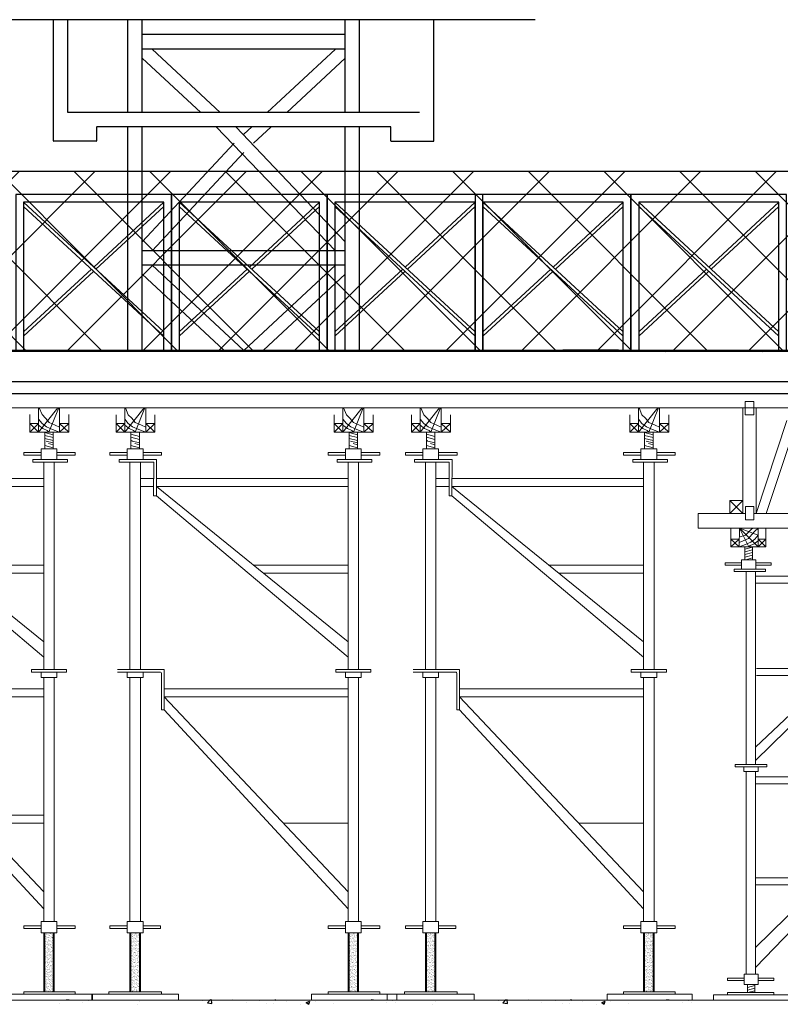
# Model space of a CAD drawing. Units: inches. Extents: x -26470 to 3011936, y 92264 to 325516.
# Drawn here: x 343023 to 345687, y 224753 to 228203 of the extents above; entities that cross this region are included whole.
import ezdxf

# ---------------------------------------------------------------- set-up
doc = ezdxf.new("R2010")
doc.units = ezdxf.units.IN
doc.header["$LTSCALE"] = 20
doc.header["$MEASUREMENT"] = 0
for name, color, linetype in [('025', 3, 'Continuous'), ('1-CAUTHAP', 9, 'Continuous'), ('6', 6, 'Continuous'), ('8HACTH', 8, 'Continuous'), ('dim1', 1, 'Continuous'), ('HATCH', 8, 'Continuous'), ('N-DIM', 9, 'Continuous'), ('TEXT', 3, 'Continuous')]:
    doc.layers.add(name, color=color, linetype=linetype)
for name, color, linetype, lineweight in [('DIM', 8, 'Continuous', 9), ('HQ1', 4, 'Continuous', 13), ('May', 7, 'Continuous', 13)]:
    doc.layers.add(name, color=color, linetype=linetype, lineweight=lineweight)

# ---------------------------------------------------------------- blocks, each defined once
blk = doc.blocks.new('giao2')
at = {"layer": 'HQ1'}
h = blk.add_hatch(dxfattribs=at)
h.set_pattern_fill('ANSI31', color=256, scale=76.258155, angle=330, style=0)
h.set_pattern_definition([(15, (-163806.407, 178308.024), (-2.467133, 9.207465), [])])
h.paths.add_polyline_path([(-158452.4, 188875.5), (-158480.3, 188875.5), (-158480.3, 188828.5), (-158452.4, 188828.5)])
h = blk.add_hatch(dxfattribs=at)
h.set_pattern_fill('ANSI31', color=256, scale=76.258155, angle=330, style=0)
h.set_pattern_definition([(15, (-163797.329, 176711.57), (-2.467133, 9.207465), [])])
h.paths.add_polyline_path([(-158443.3, 187261.8), (-158471.2, 187261.8), (-158471.2, 187232), (-158443.3, 187232)])
for p, q in [((-158487.4, 189388.8), (-158487.4, 188999.4)), ((-158438.8, 188999.4), (-158438.8, 189388.8)), ((-158325.8, 189342.1), (-158438.8, 188999.4)), ((-158287.4, 189342.1), (-158401.4, 188999.4)), ((-158487.4, 188999.4), (-158536, 189047.5)), ((-158487.4, 189047.5), (-158536, 188999.4)), ((-158536, 189047.5), (-158536, 188999.4)), ((-158487.4, 189047.5), (-158536, 189047.5)), ((-158487.4, 189047.5), (-158487.4, 188999.4)), ((-158596.2, 188999.4), (-158652.1, 188999.4)), ((-158652.1, 188945.3), (-158652.1, 188998.6)), ((-158596.2, 188999.4), (-158478.6, 188999.4)), ((-158447.1, 188999.4), (-157723.1, 188999.4)), ((-158652.1, 188945.3), (-157556.4, 188945.3)), ((-158531.8, 188945.3), (-158531.8, 188875.6)), ((-158500.3, 188945.3), (-158501, 188875.6)), ((-158500.3, 188945.3), (-158466.4, 188875.6)), ((-158500.3, 188945.3), (-158431.7, 188875.6)), ((-158500.3, 188945.3), (-158431.7, 188918.9)), ((-158431, 188945.3), (-158431.7, 188875.6)), ((-158403.1, 188945.3), (-158403.1, 188875.6)), ((-158531.8, 188904.4), (-158501, 188904.4)), ((-158531.8, 188904.4), (-158501, 188875.6)), ((-158531.8, 188875.6), (-158501, 188904.4)), ((-158431.7, 188904.4), (-158403.1, 188904.4)), ((-158431.7, 188875.6), (-158403.1, 188904.4)), ((-158431.7, 188904.4), (-158403.1, 188875.6)), ((-158531.8, 188875.6), (-158403.1, 188875.6)), ((-158553.4, 188816.9), (-158553.4, 188808.2)), ((-158553.4, 188816.9), (-158492.4, 188816.9)), ((-158492.4, 188828.5), (-158492.4, 188793.8)), ((-158492.4, 188828.5), (-158440.4, 188828.5)), ((-158440.4, 188828.5), (-158440.4, 188793.8)), ((-158440.4, 188816.9), (-158383, 188816.9)), ((-158383, 188816.9), (-158383, 188808.2)), ((-158553.4, 188808.2), (-158492.4, 188808.2)), ((-158519.3, 188793.6), (-158519.3, 188784.9)), ((-158475.3, 188784.9), (-158475.3, 188073.6)), ((-158440.7, 188784.9), (-158440.7, 188073.6)), ((-158440.4, 188808.2), (-158383, 188808.2)), ((-158404.5, 188793.6), (-158404.5, 188784.9)), ((-158440.7, 188768.1), (-158097, 188768.1)), ((-157806.1, 188742.1), (-158440.7, 188136.9)), ((-158440.7, 188742.1), (-158097, 188742.1)), ((-157806.1, 188711.1), (-158440.7, 188088.2)), ((-158437.7, 188427.8), (-158135.7, 188427.8)), ((-158437.7, 188401.8), (-158162.9, 188401.8)), ((-158516.1, 188073.6), (-158516.1, 188064.9)), ((-158516.1, 188073.6), (-158399.9, 188073.6)), ((-158516.1, 188064.9), (-158399.9, 188064.9)), ((-158484, 188064.9), (-158484, 188047.6)), ((-158432, 188064.9), (-158432, 188047.6)), ((-158399.9, 188073.6), (-158399.9, 188064.9)), ((-158484, 188047.6), (-158432, 188047.6)), ((-158475.3, 188047.6), (-158475.3, 187299.3)), ((-158475.3, 188047.6), (-158475.3, 187901.6)), ((-158440.7, 188047.6), (-158440.7, 187299.3)), ((-158440.7, 188047.6), (-158440.7, 187901.6)), ((-158097, 188028.1), (-158440.7, 188028.1)), ((-157830.1, 188002.1), (-158440.7, 187397.9)), ((-158097, 188002.1), (-158440.7, 188002.1)), ((-157830.1, 187958.8), (-158440.7, 187324.7)), ((-158440.7, 187655.2), (-158180.7, 187655.2)), ((-158440.7, 187629.2), (-158207, 187629.2)), ((-158483.3, 187261.8), (-158483.3, 187299.3)), ((-158483.3, 187299.3), (-158431.3, 187299.3)), ((-158431.3, 187261.8), (-158431.3, 187299.3)), ((-158544.3, 187284.9), (-158483.3, 187284.9)), ((-158544.3, 187276.2), (-158544.3, 187284.9)), ((-158544.3, 187276.2), (-158483.3, 187276.2)), ((-158483.3, 187261.8), (-158431.3, 187261.8)), ((-158431.3, 187284.9), (-158373.9, 187284.9)), ((-158431.3, 187276.2), (-158373.9, 187276.2)), ((-158373.9, 187284.9), (-158373.9, 187276.2)), ((-158595.5, 187223.3), (-158373.9, 187223.3)), ((-158595.5, 187223.3), (-158595.5, 187206)), ((-158544.3, 187232), (-158373.9, 187232)), ((-158544.3, 187232), (-158544.3, 187223.3)), ((-158373.9, 187232), (-158373.9, 187223.3)), ((-158373.9, 187223.3), (-158319, 187223.3))]:
    blk.add_line(p, q, dxfattribs=at)
at = {"layer": 'HQ1', "linetype": 'Continuous'}
for p, q in [((-158404.5, 188793.6), (-158519.3, 188793.6)), ((-158404.5, 188784.9), (-158519.3, 188784.9))]:
    blk.add_line(p, q, dxfattribs=at)
at = {"layer": 'HQ1'}
for points in [[(-158479, 189412.3), (-158447.6, 189412.3), (-158447.6, 189363), (-158479, 189363)], [(-158478.6, 189024.7), (-158447.1, 189024.7), (-158447.1, 188975.4), (-158478.6, 188975.4)], [(-158480.3, 188875.5), (-158452.4, 188875.5), (-158452.4, 188828.5), (-158480.3, 188828.5)], [(-158471.2, 187261.8), (-158443.3, 187261.8), (-158443.3, 187232), (-158471.2, 187232)]]:
    blk.add_lwpolyline(points, close=True, dxfattribs=at)
for points in [[(-158431, 188945.3), (-158443.6, 188933.3), (-158455.2, 188921.8), (-158466.7, 188907.3), (-158486.9, 188898.7), (-158501, 188891.6)], [(-158447.7, 188945.3), (-158455.2, 188942), (-158460.9, 188936.2), (-158469.6, 188927.5), (-158478.3, 188918.9), (-158489.8, 188916), (-158501, 188912.3)], [(-158431.7, 188918.9), (-158443.6, 188904.4), (-158458, 188892.9), (-158478.3, 188884.2), (-158501, 188875.6)], [(-158431.7, 188898.2), (-158446.5, 188887.1), (-158460.9, 188881.3), (-158466.4, 188875.6)]]:
    blk.add_lwpolyline(points, dxfattribs=at)
blk = doc.blocks.new('giao')
at = {"layer": 'DIM'}
h = blk.add_hatch(dxfattribs=at)
h.set_pattern_fill('AR-SAND', color=256, scale=5, style=0)
h.set_pattern_definition([(37.5, (0, 0), (-0.3149668, 9.63411885), [0, -7.6, 0, -8.5, 0, -8.125]), (7.5, (0, 0), (8.8488835, 14.1107303), [0, -4.1, 0, -6.85, 0, -2.625]), (327.5, (-6.15, 0), (15.5707093, 0.02829527), [0, -2.5, 0, -9, 0, -11.75]), (317.5, (-6.15, 0), (15.030633, 4.3883778), [0, -1.25, 0, -5.9, 0, -6.75])])
h.paths.add_polyline_path([(-157284.2, 187452.6), (-157315.4, 187452.6), (-157315.4, 187235.2), (-157284.2, 187235.2)])
h = blk.add_hatch(dxfattribs=at)
h.set_pattern_fill('AR-SAND', color=256, scale=5, style=0)
h.set_pattern_definition([(37.5, (804.43, 0), (-0.3149668, 9.63411885), [0, -7.6, 0, -8.5, 0, -8.125]), (7.5, (804.43, 0), (8.8488835, 14.1107303), [0, -4.1, 0, -6.85, 0, -2.625]), (327.5, (798.28, 0), (15.5707093, 0.02829527), [0, -2.5, 0, -9, 0, -11.75]), (317.5, (798.28, 0), (15.030633, 4.3883778), [0, -1.25, 0, -5.9, 0, -6.75])])
h.paths.add_polyline_path([(-156479.8, 187452.6), (-156510.9, 187452.6), (-156510.9, 187235.2), (-156479.8, 187235.2)])
at = {"layer": 'HQ1'}
for p, q in [((-157370.4, 189299.1), (-157370.4, 189362.8)), ((-157338.5, 189388.7), (-157338.5, 189299.1)), ((-157266.8, 189388.7), (-157338.5, 189299.1)), ((-157263.9, 189388.7), (-157299.8, 189299.1)), ((-157261.1, 189388.7), (-157261.1, 189299.1)), ((-157226.7, 189363.6), (-157226.7, 189299.1)), ((-156566, 189363.6), (-156566, 189299.1)), ((-156462.4, 189388.7), (-156534, 189299.1)), ((-156534, 189388.7), (-156534, 189299.1)), ((-156459.5, 189388.7), (-156495.3, 189299.1)), ((-156456.7, 189388.7), (-156456.7, 189299.1)), ((-156422.3, 189363.6), (-156422.3, 189299.1)), ((-157338.5, 189331.3), (-157370.4, 189331.3)), ((-157338.5, 189299.1), (-157370.4, 189331.3)), ((-157338.5, 189331.3), (-157370.4, 189299.1)), ((-157226.7, 189331.3), (-157261.1, 189331.3)), ((-157226.7, 189331.3), (-157261.1, 189299.1)), ((-157226.7, 189299.1), (-157261.1, 189331.3)), ((-156534, 189331.3), (-156566, 189299.1)), ((-156534, 189299.1), (-156566, 189331.3)), ((-156534, 189331.3), (-156566, 189331.3)), ((-156422.3, 189299.1), (-156456.7, 189331.3)), ((-156422.3, 189331.3), (-156456.7, 189299.1)), ((-156422.3, 189331.3), (-156456.7, 189331.3)), ((-157226.7, 189299.1), (-157370.4, 189299.1)), ((-157315.4, 189299.1), (-157315.4, 189256.7)), ((-157284.2, 189282.7), (-157315.4, 189291.1)), ((-157284.2, 189256.7), (-157284.2, 189299.1)), ((-156422.3, 189299.1), (-156566, 189299.1)), ((-156510.9, 189299.1), (-156510.9, 189256.7)), ((-156479.8, 189289.8), (-156510.9, 189298.2)), ((-156479.8, 189256.7), (-156479.8, 189299.1)), ((-157310.1, 189266.4), (-157315.6, 189267.8)), ((-157284.2, 189271.7), (-157315.4, 189280.1)), ((-157315.2, 189256.7), (-157315.4, 189256.8)), ((-157315.4, 189256.7), (-157315.4, 189237.3)), ((-157284.2, 189259.4), (-157310.1, 189266.4)), ((-157284.2, 189252.3), (-157300.9, 189256.7)), ((-157284.2, 189237.3), (-157284.2, 189256.7)), ((-156479.8, 189278.8), (-156510.9, 189287.2)), ((-156510.8, 189282.6), (-156510.9, 189282.6)), ((-156479.8, 189267.8), (-156510.9, 189276.1)), ((-156510.9, 189256.7), (-156510.9, 189237.3)), ((-156479.8, 189259.4), (-156505.6, 189266.4)), ((-156479.8, 189252.3), (-156496.4, 189256.7)), ((-156479.8, 189237.3), (-156479.8, 189256.7)), ((-157392.9, 189224.4), (-157392.9, 189214.8)), ((-157328.8, 189224.4), (-157392.9, 189224.4)), ((-157328.8, 189237.3), (-157328.8, 189198.6)), ((-157270.8, 189237.3), (-157328.8, 189237.3)), ((-157284.2, 189241.3), (-157315.4, 189249.6)), ((-157310.6, 189237.3), (-157315.4, 189238.6)), ((-157315.4, 189237.3), (-157284.2, 189237.3)), ((-157270.8, 189237.3), (-157270.8, 189198.6)), ((-157202.7, 189224.4), (-157270.8, 189224.4)), ((-157202.7, 189224.4), (-157202.7, 189214.8)), ((-156524.4, 189224.4), (-156588.4, 189224.4)), ((-156588.4, 189224.4), (-156588.4, 189214.8)), ((-156466.3, 189237.3), (-156524.4, 189237.3)), ((-156524.4, 189237.3), (-156524.4, 189198.6)), ((-156479.8, 189241.3), (-156510.9, 189249.6)), ((-156506.2, 189237.3), (-156510.9, 189238.6)), ((-156510.9, 189237.3), (-156479.8, 189237.3)), ((-156466.3, 189237.3), (-156466.3, 189198.6)), ((-156398.3, 189224.4), (-156466.3, 189224.4)), ((-156398.3, 189224.4), (-156398.3, 189214.8)), ((-157328.8, 189214.8), (-157392.9, 189214.8)), ((-157359.5, 189188.8), (-157359.5, 189198.4)), ((-157359.5, 189198.4), (-157220.7, 189198.4)), ((-157359.5, 189188.8), (-157231.4, 189188.8)), ((-157270.8, 189198.6), (-157328.8, 189198.6)), ((-157319.1, 189188.8), (-157319.1, 188423.1)), ((-157280.4, 189188.8), (-157280.4, 188423.1)), ((-157202.7, 189214.8), (-157270.8, 189214.8)), ((-157231.4, 189188.8), (-157231.6, 189064.2)), ((-157221.4, 189065.3), (-157220.7, 189198.4)), ((-156524.4, 189214.8), (-156588.4, 189214.8)), ((-156555, 189198.4), (-156555, 189188.8)), ((-156555, 189198.4), (-156427, 189198.4)), ((-156555, 189188.8), (-156427, 189188.8)), ((-156514.7, 189188.8), (-156514.7, 188423.1)), ((-156476, 189188.8), (-156476, 188423.1)), ((-156398.3, 189214.8), (-156466.3, 189214.8)), ((-156427, 189198.4), (-156427, 189188.8)), ((-157231.5, 189127.7), (-157280.4, 189127.7)), ((-156894.8, 189127.7), (-157221.1, 189127.7)), ((-156514.7, 189127.7), (-156894.8, 189127.7)), ((-157231.6, 189098.7), (-157280.4, 189098.7)), ((-157221.2, 189098.7), (-156514.7, 188525.4)), ((-156894.8, 189098.7), (-157221.2, 189098.7)), ((-156514.7, 189098.7), (-156894.8, 189098.7)), ((-157231.6, 189064.2), (-157221.4, 189064.1)), ((-157221.4, 189064.1), (-156514.7, 188469.6)), ((-156514.7, 188808.1), (-156863, 188808.1)), ((-156514.7, 188779.1), (-156827.3, 188779.1)), ((-156514.7, 188652.6), (-156514.7, 188469.6)), ((-156476, 188652.6), (-156476, 188469.6)), ((-157364.6, 188423.1), (-157193.4, 188423.1)), ((-157193.4, 188423.1), (-157193.4, 188274.8)), ((-156430.5, 188423.1), (-156560.2, 188423.1)), ((-156560.2, 188423.1), (-156560.2, 188413.4)), ((-156430.5, 188423.1), (-156430.5, 188413.4)), ((-157364.6, 188413.4), (-157206.3, 188413.4)), ((-157328.8, 188413.4), (-157328.8, 188394.1)), ((-157328.8, 188394.1), (-157270.8, 188394.1)), ((-157319.1, 188394.1), (-157319.1, 187494.5)), ((-157280.4, 188394.1), (-157280.4, 187494.5)), ((-157270.8, 188413.4), (-157270.8, 188394.1)), ((-157203.1, 188410.2), (-157203.1, 188274.8)), ((-156430.5, 188413.4), (-156560.2, 188413.4)), ((-156524.4, 188413.4), (-156524.4, 188394.1)), ((-156466.3, 188394.1), (-156524.4, 188394.1)), ((-156514.7, 188394.1), (-156514.7, 187494.5)), ((-156514.7, 188394.1), (-156514.7, 188211.1)), ((-156476, 188394.1), (-156476, 187494.5)), ((-156476, 188394.1), (-156476, 188211.1)), ((-156466.3, 188413.4), (-156466.3, 188394.1)), ((-157193.4, 188352.2), (-156894.8, 188352.2)), ((-156894.8, 188352.2), (-156514.7, 188352.2)), ((-157193.4, 188323.2), (-156514.7, 187603.7)), ((-157193.4, 188323.2), (-156514.7, 188323.2)), ((-157193.4, 188274.8), (-157203.1, 188274.8)), ((-157193.4, 188274.8), (-156514.7, 187540.5)), ((-156514.7, 187886), (-156780.9, 187886)), ((-156514.7, 187857), (-156753.6, 187857)), ((-157392.9, 187478.4), (-157328.8, 187478.4)), ((-157392.9, 187468.7), (-157392.9, 187478.4)), ((-157328.8, 187452.6), (-157328.8, 187494.5)), ((-157328.8, 187494.5), (-157270.8, 187494.5)), ((-157270.8, 187452.6), (-157270.8, 187494.5)), ((-157270.8, 187478.4), (-157206.7, 187478.4)), ((-157206.7, 187468.7), (-157206.7, 187478.4)), ((-156524.4, 187478.4), (-156588.4, 187478.4)), ((-156588.4, 187468.7), (-156588.4, 187478.4)), ((-156466.3, 187494.5), (-156524.4, 187494.5)), ((-156524.4, 187452.6), (-156524.4, 187494.5)), ((-156466.3, 187452.6), (-156466.3, 187494.5)), ((-156398.3, 187478.4), (-156466.3, 187478.4)), ((-156398.3, 187478.4), (-156398.3, 187468.7)), ((-157392.9, 187468.7), (-157328.8, 187468.7)), ((-157328.8, 187452.6), (-157270.8, 187452.6)), ((-157319.1, 187452.6), (-157319.1, 187235.2)), ((-157280.4, 187452.6), (-157280.4, 187235.2)), ((-157270.8, 187468.7), (-157206.7, 187468.7)), ((-156524.4, 187468.7), (-156588.4, 187468.7)), ((-156466.3, 187452.6), (-156524.4, 187452.6)), ((-156514.7, 187452.6), (-156514.7, 187235.2)), ((-156476, 187452.6), (-156476, 187235.2)), ((-156398.3, 187468.7), (-156466.3, 187468.7)), ((-157460, 187225.5), (-157460, 187206.2)), ((-157396.9, 187225.5), (-157460, 187225.5)), ((-157202.7, 187235.2), (-157396.9, 187235.2)), ((-157202.7, 187225.5), (-157396.9, 187225.5)), ((-157202.7, 187225.5), (-157139.6, 187225.5)), ((-157139.6, 187225.5), (-157139.6, 187206.2)), ((-156588.4, 187225.5), (-156649.7, 187225.5)), ((-156649.7, 187225.5), (-156649.7, 187206.2)), ((-156398.3, 187235.2), (-156588.4, 187235.2)), ((-156588.4, 187235.2), (-156588.4, 187225.5)), ((-156398.3, 187225.5), (-156588.4, 187225.5)), ((-156398.3, 187235.2), (-156398.3, 187225.5)), ((-156398.3, 187225.5), (-156335.2, 187225.5)), ((-156335.2, 187225.5), (-156335.2, 187206.2))]:
    blk.add_line(p, q, dxfattribs=at)
for points in [[(-157335.5, 189388.7), (-157325.2, 189363.6), (-157312.3, 189350.7), (-157299.4, 189334.5), (-157276.8, 189324.9), (-157261.1, 189317)], [(-156531.1, 189388.7), (-156520.8, 189363.6), (-156507.9, 189350.7), (-156495, 189334.5), (-156472.4, 189324.9), (-156456.7, 189317)], [(-157338.5, 189347.4), (-157325.2, 189331.3), (-157309.1, 189318.4), (-157286.5, 189308.8), (-157261.1, 189299.1)], [(-157338.5, 189324.4), (-157322, 189312), (-157305.8, 189305.5), (-157299.8, 189299.1)], [(-156534, 189347.4), (-156520.8, 189331.3), (-156504.6, 189318.4), (-156482.1, 189308.8), (-156456.7, 189299.1)], [(-156534, 189324.4), (-156517.5, 189312), (-156501.4, 189305.5), (-156495.3, 189299.1)]]:
    blk.add_lwpolyline(points, dxfattribs=at)
for points in [[(-157284.2, 187452.6), (-157315.4, 187452.6), (-157315.4, 187235.2), (-157284.2, 187235.2)], [(-156479.8, 187452.6), (-156510.9, 187452.6), (-156510.9, 187235.2), (-156479.8, 187235.2)]]:
    blk.add_lwpolyline(points, close=True, dxfattribs=at)
blk.add_arc((-157206.3, 188410.2), 3.22, 0, 90, dxfattribs=at)
at = {"layer": 'May', "linetype": 'Continuous', "ltscale": 1000}
for p, q in [((-157396.9, 187235.2), (-157396.9, 187225.5)), ((-157396.9, 187235.2), (-157396.9, 187225.5)), ((-157202.7, 187235.2), (-157202.7, 187225.5))]:
    blk.add_line(p, q, dxfattribs=at)

msp = doc.modelspace()

# ---------------------------------------------------------------- hatches: boundary and pattern name
at = {"layer": 'DIM'}
h = msp.add_hatch(dxfattribs=at)
h.set_pattern_fill('NET', color=256, scale=1500, angle=45, style=0)
h.set_pattern_definition([(45, (572485.26, 19082.36), (-132.58252, 132.58252), []), (135, (572485.26, 19082.36), (-132.58252, -132.58252), [])])
h.paths.add_polyline_path([(324843.3, 227672.3), (324845.8, 227042.5), (361065.2, 227042.5), (361065.2, 227672.3)])
h = msp.add_hatch(dxfattribs=at)
h.set_pattern_fill('AR-SAND', color=256, scale=4.75, style=0)
h.set_pattern_definition([(37.5, (492862.3455, 46924.016), (-0.29921845, 9.1524129), [0, -7.22, 0, -8.075, 0, -7.71875]), (7.5, (492862.346, 46924.016), (8.40643935, 13.4051938), [0, -3.895, 0, -6.5075, 0, -2.49375]), (327.5, (492856.503, 46924.016), (14.79217384, 0.0268805), [0, -2.375, 0, -8.55, 0, -11.1625]), (317.5, (492856.503, 46924.016), (14.2791014, 4.1689589), [0, -1.1875, 0, -5.605, 0, -6.4125])])
h.paths.add_polyline_path([(343442.4, 225004), (343412.8, 225004), (343412.8, 224797.5), (343442.4, 224797.5)])
h = msp.add_hatch(dxfattribs=at)
h.set_pattern_fill('AR-SAND', color=256, scale=4.75, style=0)
h.set_pattern_definition([(37.5, (493626.554, 46924.016), (-0.29921845, 9.1524129), [0, -7.22, 0, -8.075, 0, -7.71875]), (7.5, (493626.554, 46924.016), (8.40643935, 13.4051938), [0, -3.895, 0, -6.5075, 0, -2.49375]), (327.5, (493620.711, 46924.016), (14.79217384, 0.0268805), [0, -2.375, 0, -8.55, 0, -11.1625]), (317.5, (493620.711, 46924.016), (14.2791014, 4.1689589), [0, -1.1875, 0, -5.605, 0, -6.4125])])
h.paths.add_polyline_path([(344206.6, 225004), (344177, 225004), (344177, 224797.5), (344206.6, 224797.5)])
h = msp.add_hatch(dxfattribs=at)
h.set_pattern_fill('AR-SAND', color=256, scale=4.75, style=0)
h.set_pattern_definition([(37.5, (493897.3896, 46924.016), (-0.29921845, 9.1524129), [0, -7.22, 0, -8.075, 0, -7.71875]), (7.5, (493897.39, 46924.016), (8.40643935, 13.4051938), [0, -3.895, 0, -6.5075, 0, -2.49375]), (327.5, (493891.547, 46924.016), (14.79217384, 0.0268805), [0, -2.375, 0, -8.55, 0, -11.1625]), (317.5, (493891.547, 46924.016), (14.2791014, 4.1689589), [0, -1.1875, 0, -5.605, 0, -6.4125])])
h.paths.add_polyline_path([(344477.4, 225004), (344447.8, 225004), (344447.8, 224797.5), (344477.4, 224797.5)])
h = msp.add_hatch(dxfattribs=at)
h.set_pattern_fill('AR-SAND', color=256, scale=4.75, style=0)
h.set_pattern_definition([(37.5, (494661.598, 46924.016), (-0.29921845, 9.1524129), [0, -7.22, 0, -8.075, 0, -7.71875]), (7.5, (494661.598, 46924.016), (8.40643935, 13.4051938), [0, -3.895, 0, -6.5075, 0, -2.49375]), (327.5, (494655.7554, 46924.016), (14.79217384, 0.0268805), [0, -2.375, 0, -8.55, 0, -11.1625]), (317.5, (494655.755, 46924.016), (14.2791014, 4.1689589), [0, -1.1875, 0, -5.605, 0, -6.4125])])
h.paths.add_polyline_path([(345241.6, 225004), (345212, 225004), (345212, 224797.5), (345241.6, 224797.5)])

# ---------------------------------------------------------------- linework, layer by layer
at = {"layer": '025'}
for p, q in [((343527.8, 227109.5), (343036.6, 227563.7)), ((343036.6, 227563.7), (343036.6, 227045.4)), ((343527.8, 227563.7), (343036.6, 227563.7)), ((343527.8, 227094.6), (343036.6, 227548.8)), ((343282.2, 227336.6), (343527.8, 227563.7)), ((343290.2, 227329.2), (343527.8, 227548.8)), ((343527.8, 227045.4), (343527.8, 227563.7)), ((344073.2, 227109.5), (343582, 227563.7)), ((343582, 227563.7), (343582, 227045.4)), ((344073.2, 227563.7), (343582, 227563.7)), ((344073.2, 227094.6), (343582, 227548.8)), ((343827.6, 227336.6), (344073.2, 227563.7)), ((343835.6, 227329.2), (344073.2, 227548.8)), ((344073.2, 227045.4), (344073.2, 227563.7)), ((344618.6, 227109.5), (344127.4, 227563.7)), ((344127.4, 227563.7), (344127.4, 227045.4)), ((344618.6, 227563.7), (344127.4, 227563.7)), ((344618.6, 227094.6), (344127.4, 227548.8)), ((344373, 227336.6), (344618.6, 227563.7)), ((344381, 227329.2), (344618.6, 227548.8)), ((344618.6, 227045.4), (344618.6, 227563.7)), ((345136.9, 227109.5), (344645.7, 227563.7)), ((344645.7, 227563.7), (344645.7, 227045.4)), ((345136.9, 227563.7), (344645.7, 227563.7)), ((344645.7, 227563.7), (344645.7, 227045.4)), ((345136.9, 227094.6), (344645.7, 227548.8)), ((344891.3, 227336.6), (345136.9, 227563.7)), ((344899.3, 227329.2), (345136.9, 227548.8)), ((345136.9, 227045.4), (345136.9, 227563.7)), ((345682.3, 227109.5), (345191.1, 227563.7)), ((345191.1, 227563.7), (345191.1, 227045.4)), ((345682.3, 227563.7), (345191.1, 227563.7)), ((345682.3, 227094.6), (345191.1, 227548.8)), ((345436.7, 227336.6), (345682.3, 227563.7)), ((345444.7, 227329.2), (345682.3, 227548.8)), ((345682.3, 227045.4), (345682.3, 227563.7)), ((343036.6, 227109.5), (343274.2, 227329.2)), ((343036.6, 227094.6), (343282.2, 227321.7)), ((343582, 227109.5), (343819.6, 227329.2)), ((343582, 227094.6), (343827.6, 227321.7)), ((344127.4, 227109.5), (344365, 227329.2)), ((344127.4, 227094.6), (344373, 227321.7)), ((344645.7, 227109.5), (344883.3, 227329.2)), ((344645.7, 227094.6), (344891.3, 227321.7)), ((345191.1, 227109.5), (345428.7, 227329.2)), ((345191.1, 227094.6), (345436.7, 227321.7))]:
    msp.add_line(p, q, dxfattribs=at)
for points in [[(343009.5, 227045.4), (343554.9, 227045.4), (343554.9, 227590.8), (343009.5, 227590.8)], [(343554.9, 227045.4), (344100.3, 227045.4), (344100.3, 227590.8), (343554.9, 227590.8)], [(344100.3, 227045.4), (344645.7, 227045.4), (344645.7, 227590.8), (344100.3, 227590.8)], [(344618.6, 227045.4), (345164, 227045.4), (345164, 227590.8), (344618.6, 227590.8)], [(345164, 227045.4), (345709.4, 227045.4), (345709.4, 227590.8), (345164, 227590.8)]]:
    msp.add_lwpolyline(points, close=True, dxfattribs=at)
at = {"layer": '1-CAUTHAP'}
for p, q in [((344828.2, 228203.4), (342787.5, 228203.4)), ((343141.6, 227779.2), (343141.6, 228203.4)), ((343191.9, 227878.5), (343191.9, 228203.4)), ((343402, 227878.5), (343402, 228203.4)), ((343452.3, 227878.5), (343452.3, 228203.4)), ((344163.3, 227878.5), (344163.3, 228203.4)), ((344213.7, 227878.5), (344213.7, 228203.4)), ((344474.1, 227779.2), (344474.1, 228203.4)), ((344163.3, 228151), (343452.3, 228151)), ((344163.3, 228100.6), (343452.3, 228100.6)), ((343486.5, 228100.6), (343725.6, 227878.5)), ((344129.2, 228100.6), (343890.1, 227878.5)), ((343452.3, 228068.9), (343657.3, 227878.5)), ((344163.3, 228068.9), (343958.4, 227878.5)), ((344423.7, 227878.5), (343191.9, 227878.5)), ((343292.7, 227779.2), (343292.7, 227826.7)), ((344321.6, 227828.1), (343294.1, 227828.1)), ((343402, 227045.4), (343402, 227828.1)), ((343452.3, 227045.4), (343452.3, 227828.1)), ((343711.5, 227828.1), (344129.2, 227393.3)), ((343779.8, 227828.1), (344163.3, 227425.1)), ((343835.9, 227828.1), (343807.8, 227802.1)), ((343904.2, 227828.1), (343842, 227770.3)), ((344163.3, 227045.4), (344163.3, 227828.1)), ((344213.7, 227045.4), (344213.7, 227828.1)), ((344323, 227779.2), (344323, 227826.7)), ((343291.2, 227777.7), (343143, 227777.7)), ((343773.7, 227770.3), (343452.3, 227425.1)), ((344324.5, 227777.7), (344472.7, 227777.7)), ((343807.8, 227738.6), (343486.5, 227393.3)), ((344163.3, 227393.3), (343452.3, 227393.3)), ((344163.3, 227342.9), (343452.3, 227342.9)), ((343486.5, 227342.9), (343806.7, 227045.4)), ((344129.2, 227342.9), (343807.8, 227044.4)), ((343452.3, 227311.2), (343738.4, 227045.4)), ((344163.3, 227311.2), (343877.2, 227045.4))]:
    msp.add_line(p, q, dxfattribs=at)
for centre, start, end in [((343294.1, 227826.7), 90, 180), ((344321.6, 227826.7), 0, 90), ((343143, 227779.2), 180, 270), ((343291.2, 227779.2), 270, 0), ((344324.5, 227779.2), 180, 270), ((344472.7, 227779.2), 270, 0)]:
    msp.add_arc(centre, 1.45, start, end, dxfattribs=at)
at = {"layer": '6'}
for p, q in [((335956.5, 227045.4), (359451.2, 227045.4)), ((336080.6, 227045.4), (359575.2, 227045.4)), ((336080.6, 227042.5), (359731.7, 227042.5)), ((341783.1, 226935.2), (345838.3, 226935.2)), ((324940.1, 224766.5), (359731.7, 224769.9))]:
    msp.add_line(p, q, dxfattribs=at)
at = {"layer": '8HACTH'}
msp.add_lwpolyline([(324843.3, 227672.3), (361065.2, 227672.3), (361065.2, 227042.5), (324845.8, 227042.5)], close=True, dxfattribs=at)
msp.add_lwpolyline([(324843.3, 227672.3), (361065.2, 227672.3), (361065.2, 227042.5), (324845.8, 227042.5)], close=True, dxfattribs=at)
at = {"layer": 'dim1'}
msp.add_line((345120, 227045.4), (344926, 227045.4), dxfattribs=at)
msp.add_line((345120, 227045.4), (344926, 227045.4), dxfattribs=at)
at = {"layer": 'HATCH'}
for p, q in [((343127.7, 227043.8), (343131.8, 227045.4)), ((343236.6, 227041.8), (343236.6, 227041.8)), ((343417.4, 227043), (343417.4, 227043)), ((343481.9, 227041.9), (343481.9, 227041.9)), ((344096.6, 227042.6), (344096.6, 227042.6)), ((344346.6, 227039.2), (344346.6, 227039.2)), ((345141.5, 227043), (345141.5, 227043)), ((345190, 227042.9), (345190, 227042.9)), ((345284.9, 227038.9), (345284.9, 227038.9)), ((345470.3, 227044.6), (345472.4, 227045.4)), ((345593.9, 227044.9), (345593.9, 227044.9)), ((345624.8, 227036.4), (345624.8, 227036.4)), ((343053.4, 224769.5), (343053.4, 224769.5)), ((343161.8, 224757.7), (343161.8, 224757.7)), ((343187.5, 224770), (343195.3, 224769.3)), ((343195.3, 224769.3), (343195.1, 224770)), ((343242.5, 224761.1), (343242.5, 224761.1)), ((343263, 224764.9), (343263, 224764.9)), ((343434.6, 224754.3), (343434.6, 224754.3)), ((343444.1, 224763.8), (343444.1, 224763.8)), ((343664.8, 224765.6), (343664.8, 224765.6)), ((343680.8, 224758.6), (343691.7, 224770)), ((343680.8, 224758.6), (343696.6, 224756.2)), ((343696.6, 224756.2), (343695, 224770)), ((343768.5, 224769.7), (343768.5, 224769.7)), ((343816, 224761.3), (343816, 224761.3)), ((343860.5, 224767.1), (343860.5, 224767.1)), ((343863.4, 224765.7), (343863.4, 224765.7)), ((343888, 224757.1), (343888, 224757.1)), ((343912.7, 224757.8), (343912.7, 224757.8)), ((343917, 224769.9), (343920.6, 224767.4)), ((343920.6, 224767.4), (343921.4, 224769.9)), ((343958.3, 224761.7), (343958.3, 224761.7)), ((344007.6, 224753.8), (344007.6, 224753.8)), ((344026.8, 224759.2), (344039.3, 224764)), ((344026.8, 224759.2), (344035.7, 224753.3)), ((344035.6, 224753.3), (344039.3, 224764)), ((344058.8, 224764.5), (344058.8, 224764.5)), ((344119.7, 224769.5), (344119.7, 224769.5)), ((344121.5, 224756.1), (344121.5, 224756.1)), ((344253.8, 224770), (344261.6, 224769.3)), ((344261.5, 224769.3), (344261.4, 224770)), ((344308.7, 224761.1), (344308.7, 224761.1)), ((344329.2, 224764.9), (344329.2, 224764.9)), ((344340.3, 224759), (344340.3, 224759)), ((344469.7, 224754.3), (344469.7, 224754.3)), ((344479.1, 224763.8), (344479.1, 224763.8)), ((344699.9, 224765.6), (344699.9, 224765.6)), ((344715.8, 224758.6), (344726.7, 224770)), ((344715.8, 224758.6), (344731.7, 224756.2)), ((344731.6, 224756.2), (344730, 224770)), ((344803.5, 224769.7), (344803.5, 224769.7)), ((344851, 224761.3), (344851, 224761.3)), ((344895.5, 224767.1), (344895.5, 224767.1)), ((344898.4, 224765.7), (344898.4, 224765.7)), ((344923, 224757.1), (344923, 224757.1)), ((344947.8, 224757.8), (344947.8, 224757.8)), ((344952, 224769.9), (344955.7, 224767.4)), ((344955.6, 224767.4), (344956.4, 224769.9)), ((344993.3, 224761.7), (344993.3, 224761.7)), ((345042.7, 224753.8), (345042.7, 224753.8)), ((345061.9, 224759.2), (345074.3, 224764)), ((345061.9, 224759.2), (345070.7, 224753.3)), ((345070.7, 224753.3), (345074.3, 224764)), ((345093.8, 224764.5), (345093.8, 224764.5)), ((345154.7, 224769.5), (345154.7, 224769.5)), ((345156.5, 224756.1), (345156.5, 224756.1)), ((345288.8, 224770), (345296.6, 224769.3)), ((345296.6, 224769.3), (345296.4, 224770)), ((345343.8, 224761.1), (345343.8, 224761.1)), ((345364.3, 224764.9), (345364.3, 224764.9)), ((345375.3, 224759), (345375.3, 224759))]:
    msp.add_line(p, q, dxfattribs=at)
at = {"layer": 'HQ1'}
for p, q in [((343390.8, 226843.3), (343390.8, 226758.1)), ((343458.9, 226843.3), (343390.8, 226758.1)), ((343461.6, 226843.3), (343427.6, 226758.1)), ((343464.3, 226843.3), (343464.3, 226758.1)), ((343496.9, 226819.4), (343496.9, 226758.1)), ((344124.6, 226819.4), (344124.6, 226758.1)), ((344223.1, 226843.3), (344155, 226758.1)), ((344155, 226843.3), (344155, 226758.1)), ((344225.8, 226843.3), (344191.8, 226758.1)), ((344228.5, 226843.3), (344228.5, 226758.1)), ((344261.1, 226819.4), (344261.1, 226758.1)), ((344425.9, 226843.3), (344425.9, 226758.1)), ((344494, 226843.3), (344425.9, 226758.1)), ((344496.6, 226843.3), (344462.6, 226758.1)), ((344499.3, 226843.3), (344499.3, 226758.1)), ((344532, 226819.4), (344532, 226758.1)), ((345159.7, 226819.4), (345159.7, 226758.1)), ((345258.1, 226843.3), (345190.1, 226758.1)), ((345190.1, 226843.3), (345190.1, 226758.1)), ((345260.9, 226843.3), (345226.8, 226758.1)), ((345263.6, 226843.3), (345263.6, 226758.1)), ((345296.2, 226819.4), (345296.2, 226758.1)), ((343390.8, 226788.8), (343360.4, 226788.8)), ((343390.8, 226758.1), (343360.4, 226788.8)), ((343390.8, 226788.8), (343360.4, 226758.1)), ((343496.9, 226788.8), (343464.3, 226788.8)), ((343496.9, 226788.8), (343464.3, 226758.1)), ((343496.9, 226758.1), (343464.3, 226788.8)), ((344155, 226788.8), (344124.6, 226758.1)), ((344155, 226758.1), (344124.6, 226788.8)), ((344155, 226788.8), (344124.6, 226788.8)), ((344261.1, 226758.1), (344228.5, 226788.8)), ((344261.1, 226788.8), (344228.5, 226758.1)), ((344261.1, 226788.8), (344228.5, 226788.8)), ((344425.9, 226788.8), (344395.5, 226788.8)), ((344425.9, 226758.1), (344395.5, 226788.8)), ((344425.9, 226788.8), (344395.5, 226758.1)), ((344532, 226788.8), (344499.3, 226788.8)), ((344532, 226788.8), (344499.3, 226758.1)), ((344532, 226758.1), (344499.3, 226788.8)), ((345190.1, 226788.8), (345159.7, 226758.1)), ((345190.1, 226758.1), (345159.7, 226788.8)), ((345190.1, 226788.8), (345159.7, 226788.8)), ((345296.2, 226758.1), (345263.6, 226788.8)), ((345296.2, 226788.8), (345263.6, 226758.1)), ((345296.2, 226788.8), (345263.6, 226788.8)), ((343496.9, 226758.1), (343360.4, 226758.1)), ((343412.8, 226758.1), (343412.8, 226717.9)), ((343442.4, 226742.6), (343412.8, 226750.6)), ((343442.4, 226717.9), (343442.4, 226758.1)), ((344261.1, 226758.1), (344124.6, 226758.1)), ((344177, 226758.1), (344177, 226717.9)), ((344206.6, 226749.3), (344177, 226757.3)), ((344206.6, 226738.9), (344177, 226746.8)), ((344206.6, 226717.9), (344206.6, 226758.1)), ((344532, 226758.1), (344395.5, 226758.1)), ((344447.8, 226758.1), (344447.8, 226717.9)), ((344477.4, 226742.6), (344447.8, 226750.6)), ((344477.4, 226717.9), (344477.4, 226758.1)), ((345296.2, 226758.1), (345159.7, 226758.1)), ((345212, 226758.1), (345212, 226717.9)), ((345241.6, 226749.3), (345212, 226757.3)), ((345241.6, 226738.9), (345212, 226746.8)), ((345241.6, 226717.9), (345241.6, 226758.1)), ((343442.4, 226732.2), (343412.8, 226740.1)), ((343412.9, 226717.9), (343412.8, 226718)), ((343412.8, 226717.9), (343412.8, 226699.5)), ((343442.4, 226720.5), (343417.8, 226727.1)), ((343442.4, 226713.7), (343426.5, 226717.9)), ((343442.4, 226699.5), (343442.4, 226717.9)), ((344177.1, 226742.5), (344177, 226742.5)), ((344206.6, 226728.4), (344177, 226736.3)), ((344177, 226717.9), (344177, 226699.5)), ((344206.6, 226720.5), (344182, 226727.1)), ((344206.6, 226713.7), (344190.7, 226717.9)), ((344206.6, 226699.5), (344206.6, 226717.9)), ((344477.4, 226732.2), (344447.8, 226740.1)), ((344447.9, 226717.9), (344447.8, 226718)), ((344447.8, 226717.9), (344447.8, 226699.5)), ((344477.4, 226720.5), (344452.8, 226727.1)), ((344477.4, 226713.7), (344461.6, 226717.9)), ((344477.4, 226699.5), (344477.4, 226717.9)), ((345212.1, 226742.5), (345212, 226742.5)), ((345241.6, 226728.4), (345212, 226736.3)), ((345212, 226717.9), (345212, 226699.5)), ((345241.6, 226720.5), (345217, 226727.1)), ((345241.6, 226713.7), (345225.8, 226717.9)), ((345241.6, 226699.5), (345241.6, 226717.9)), ((343400, 226687.2), (343339.1, 226687.2)), ((343400, 226678), (343339.1, 226678)), ((343400, 226699.5), (343400, 226662.7)), ((343455.1, 226699.5), (343400, 226699.5)), ((343442.4, 226703.2), (343412.8, 226711.1)), ((343417.2, 226699.5), (343412.8, 226700.7)), ((343412.8, 226699.5), (343442.4, 226699.5)), ((343455.1, 226699.5), (343455.1, 226662.7)), ((343519.8, 226687.2), (343455.1, 226687.2)), ((343519.8, 226678), (343455.1, 226678)), ((343519.8, 226687.2), (343519.8, 226678)), ((344164.2, 226687.2), (344103.3, 226687.2)), ((344103.3, 226687.2), (344103.3, 226678)), ((344164.2, 226678), (344103.3, 226678)), ((344219.3, 226699.5), (344164.2, 226699.5)), ((344164.2, 226699.5), (344164.2, 226662.7)), ((344206.6, 226703.2), (344177, 226711.1)), ((344181.4, 226699.5), (344177, 226700.7)), ((344177, 226699.5), (344206.6, 226699.5)), ((344219.3, 226699.5), (344219.3, 226662.7)), ((344284, 226687.2), (344219.3, 226687.2)), ((344284, 226678), (344219.3, 226678)), ((344284, 226687.2), (344284, 226678)), ((344435, 226687.2), (344374.2, 226687.2)), ((344435, 226678), (344374.2, 226678)), ((344435, 226699.5), (344435, 226662.7)), ((344490.2, 226699.5), (344435, 226699.5)), ((344477.4, 226703.2), (344447.8, 226711.1)), ((344452.3, 226699.5), (344447.8, 226700.7)), ((344447.8, 226699.5), (344477.4, 226699.5)), ((344490.2, 226699.5), (344490.2, 226662.7)), ((344554.8, 226687.2), (344490.2, 226687.2)), ((344554.8, 226678), (344490.2, 226678)), ((344554.8, 226687.2), (344554.8, 226678)), ((345199.2, 226687.2), (345138.4, 226687.2)), ((345138.4, 226687.2), (345138.4, 226678)), ((345199.2, 226678), (345138.4, 226678)), ((345254.4, 226699.5), (345199.2, 226699.5)), ((345199.2, 226699.5), (345199.2, 226662.7)), ((345241.6, 226703.2), (345212, 226711.1)), ((345216.5, 226699.5), (345212, 226700.7)), ((345212, 226699.5), (345241.6, 226699.5)), ((345254.4, 226699.5), (345254.4, 226662.7)), ((345319, 226687.2), (345254.4, 226687.2)), ((345319, 226678), (345254.4, 226678)), ((345319, 226687.2), (345319, 226678)), ((343370.9, 226653.3), (343370.9, 226662.5)), ((343370.9, 226662.5), (343502.7, 226662.5)), ((343370.9, 226653.3), (343492.5, 226653.3)), ((343455.1, 226662.7), (343400, 226662.7)), ((343409.2, 226653.3), (343409.2, 225926)), ((343445.9, 226653.3), (343445.9, 225926)), ((343492.5, 226653.3), (343492.3, 226535)), ((343502, 226536), (343502.7, 226662.5)), ((344135.1, 226662.5), (344135.1, 226653.3)), ((344135.1, 226662.5), (344256.7, 226662.5)), ((344135.1, 226653.3), (344256.7, 226653.3)), ((344173.4, 226653.3), (344173.4, 225926)), ((344210.1, 226653.3), (344210.1, 225926)), ((344256.7, 226662.5), (344256.7, 226653.3)), ((344405.9, 226653.3), (344405.9, 226662.5)), ((344405.9, 226662.5), (344537.7, 226662.5)), ((344405.9, 226653.3), (344527.5, 226653.3)), ((344490.2, 226662.7), (344435, 226662.7)), ((344444.2, 226653.3), (344444.2, 225926)), ((344481, 226653.3), (344481, 225926)), ((344527.5, 226653.3), (344527.3, 226535)), ((344537.1, 226536), (344537.7, 226662.5)), ((345170.1, 226662.5), (345170.1, 226653.3)), ((345170.1, 226662.5), (345291.7, 226662.5)), ((345170.1, 226653.3), (345291.7, 226653.3)), ((345208.4, 226653.3), (345208.4, 225926)), ((345245.2, 226653.3), (345245.2, 225926)), ((345291.7, 226662.5), (345291.7, 226653.3)), ((343492.4, 226595.4), (343445.9, 226595.4)), ((343812.3, 226595.4), (343502.3, 226595.4)), ((344173.4, 226595.4), (343812.3, 226595.4)), ((344527.4, 226595.4), (344481, 226595.4)), ((344847.4, 226595.4), (344537.4, 226595.4)), ((345208.4, 226595.4), (344847.4, 226595.4)), ((343492.3, 226567.8), (343445.9, 226567.8)), ((343502.2, 226567.8), (344173.4, 226023.1)), ((343812.3, 226567.8), (343502.2, 226567.8)), ((344173.4, 226567.8), (343812.3, 226567.8)), ((344527.4, 226567.8), (344481, 226567.8)), ((344537.2, 226567.8), (345208.4, 226023.1)), ((344847.4, 226567.8), (344537.2, 226567.8)), ((345208.4, 226567.8), (344847.4, 226567.8)), ((343492.3, 226535), (343502, 226534.9)), ((343502, 226534.9), (344173.4, 225970.1)), ((344527.3, 226535), (344537.1, 226534.9)), ((344537.1, 226534.9), (345208.4, 225970.1)), ((344173.4, 226291.7), (343842.5, 226291.7)), ((344173.4, 226264.1), (343876.4, 226264.1)), ((345208.4, 226291.7), (344877.5, 226291.7)), ((345208.4, 226264.1), (344911.5, 226264.1)), ((344173.4, 226144), (344173.4, 225970.1)), ((344210.1, 226144), (344210.1, 225970.1)), ((345208.4, 226144), (345208.4, 225970.1)), ((345245.2, 226144), (345245.2, 225970.1)), ((343365.9, 225926), (343528.6, 225926)), ((343528.6, 225926), (343528.6, 225785.1)), ((344253.4, 225926), (344130.2, 225926)), ((344130.2, 225926), (344130.2, 225916.8)), ((344253.4, 225926), (344253.4, 225916.8)), ((344401, 225926), (344563.7, 225926)), ((344563.7, 225926), (344563.7, 225785.1)), ((345288.4, 225926), (345165.2, 225926)), ((345165.2, 225926), (345165.2, 225916.8)), ((345288.4, 225926), (345288.4, 225916.8)), ((343365.9, 225916.8), (343516.4, 225916.8)), ((343400, 225916.8), (343400, 225898.4)), ((343400, 225898.4), (343455.1, 225898.4)), ((343409.2, 225898.4), (343409.2, 225043.8)), ((343445.9, 225898.4), (343445.9, 225043.8)), ((343455.1, 225916.8), (343455.1, 225898.4)), ((343519.4, 225913.7), (343519.4, 225785.1)), ((344253.4, 225916.8), (344130.2, 225916.8)), ((344164.2, 225916.8), (344164.2, 225898.4)), ((344219.3, 225898.4), (344164.2, 225898.4)), ((344173.4, 225898.4), (344173.4, 225043.8)), ((344173.4, 225898.4), (344173.4, 225724.5)), ((344210.1, 225898.4), (344210.1, 225043.8)), ((344210.1, 225898.4), (344210.1, 225724.5)), ((344219.3, 225916.8), (344219.3, 225898.4)), ((344401, 225916.8), (344551.4, 225916.8)), ((344435, 225916.8), (344435, 225898.4)), ((344435, 225898.4), (344490.2, 225898.4)), ((344444.2, 225898.4), (344444.2, 225043.8)), ((344481, 225898.4), (344481, 225043.8)), ((344490.2, 225916.8), (344490.2, 225898.4)), ((344554.5, 225913.7), (344554.5, 225785.1)), ((345288.4, 225916.8), (345165.2, 225916.8)), ((345199.2, 225916.8), (345199.2, 225898.4)), ((345254.4, 225898.4), (345199.2, 225898.4)), ((345208.4, 225898.4), (345208.4, 225043.8)), ((345208.4, 225898.4), (345208.4, 225724.5)), ((345245.2, 225898.4), (345245.2, 225043.8)), ((345245.2, 225898.4), (345245.2, 225724.5)), ((345254.4, 225916.8), (345254.4, 225898.4)), ((343528.6, 225858.6), (343812.3, 225858.6)), ((343812.3, 225858.6), (344173.4, 225858.6)), ((344563.7, 225858.6), (344847.4, 225858.6)), ((344847.4, 225858.6), (345208.4, 225858.6)), ((343528.6, 225831.1), (344173.4, 225147.6)), ((343528.6, 225831.1), (344173.4, 225831.1)), ((344563.7, 225831.1), (345208.4, 225147.6)), ((344563.7, 225831.1), (345208.4, 225831.1)), ((343528.6, 225785.1), (343519.4, 225785.1)), ((343528.6, 225785.1), (344173.4, 225087.5)), ((344563.7, 225785.1), (344554.5, 225785.1)), ((344563.7, 225785.1), (345208.4, 225087.5)), ((344173.4, 225388.1), (343946.4, 225388.1)), ((345208.4, 225388.1), (344981.5, 225388.1)), ((343339.1, 225028.5), (343400, 225028.5)), ((343339.1, 225019.3), (343339.1, 225028.5)), ((343400, 225004), (343400, 225043.8)), ((343400, 225043.8), (343455.1, 225043.8)), ((343455.1, 225004), (343455.1, 225043.8)), ((343455.1, 225028.5), (343516, 225028.5)), ((343516, 225019.3), (343516, 225028.5)), ((344164.2, 225028.5), (344103.3, 225028.5)), ((344103.3, 225019.3), (344103.3, 225028.5)), ((344219.3, 225043.8), (344164.2, 225043.8)), ((344164.2, 225004), (344164.2, 225043.8)), ((344219.3, 225004), (344219.3, 225043.8)), ((344284, 225028.5), (344219.3, 225028.5)), ((344284, 225028.5), (344284, 225019.3)), ((344374.2, 225028.5), (344435, 225028.5)), ((344374.2, 225019.3), (344374.2, 225028.5)), ((344435, 225004), (344435, 225043.8)), ((344435, 225043.8), (344490.2, 225043.8)), ((344490.2, 225004), (344490.2, 225043.8)), ((344490.2, 225028.5), (344551, 225028.5)), ((344551, 225019.3), (344551, 225028.5)), ((345199.2, 225028.5), (345138.4, 225028.5)), ((345138.4, 225019.3), (345138.4, 225028.5)), ((345254.4, 225043.8), (345199.2, 225043.8)), ((345199.2, 225004), (345199.2, 225043.8)), ((345254.4, 225004), (345254.4, 225043.8)), ((345319, 225028.5), (345254.4, 225028.5)), ((345319, 225028.5), (345319, 225019.3)), ((343339.1, 225019.3), (343400, 225019.3)), ((343400, 225004), (343455.1, 225004)), ((343409.2, 225004), (343409.2, 224797.5)), ((343445.9, 225004), (343445.9, 224797.5)), ((343455.1, 225019.3), (343516, 225019.3)), ((344164.2, 225019.3), (344103.3, 225019.3)), ((344219.3, 225004), (344164.2, 225004)), ((344173.4, 225004), (344173.4, 224797.5)), ((344210.1, 225004), (344210.1, 224797.5)), ((344284, 225019.3), (344219.3, 225019.3)), ((344374.2, 225019.3), (344435, 225019.3)), ((344435, 225004), (344490.2, 225004)), ((344444.2, 225004), (344444.2, 224797.5)), ((344481, 225004), (344481, 224797.5)), ((344490.2, 225019.3), (344551, 225019.3)), ((345199.2, 225019.3), (345138.4, 225019.3)), ((345254.4, 225004), (345199.2, 225004)), ((345208.4, 225004), (345208.4, 224797.5)), ((345245.2, 225004), (345245.2, 224797.5)), ((345319, 225019.3), (345254.4, 225019.3)), ((343275.4, 224788.3), (343275.4, 224769.9)), ((343335.3, 224788.3), (343275.4, 224788.3)), ((343519.8, 224797.5), (343335.3, 224797.5)), ((343519.8, 224788.3), (343335.3, 224788.3)), ((343519.8, 224788.3), (343579.7, 224788.3)), ((343579.7, 224788.3), (343579.7, 224769.9)), ((344103.3, 224788.3), (344045.2, 224788.3)), ((344045.2, 224788.3), (344045.2, 224769.9)), ((344284, 224797.5), (344103.3, 224797.5)), ((344103.3, 224797.5), (344103.3, 224788.3)), ((344284, 224788.3), (344103.3, 224788.3)), ((344284, 224797.5), (344284, 224788.3)), ((344284, 224788.3), (344343.9, 224788.3)), ((344310.4, 224788.3), (344310.4, 224769.9)), ((344370.4, 224788.3), (344310.4, 224788.3)), ((344343.9, 224788.3), (344343.9, 224769.9)), ((344554.8, 224797.5), (344370.4, 224797.5)), ((344554.8, 224788.3), (344370.4, 224788.3)), ((344554.8, 224788.3), (344614.8, 224788.3)), ((344614.8, 224788.3), (344614.8, 224769.9)), ((345138.4, 224788.3), (345080.2, 224788.3)), ((345080.2, 224788.3), (345080.2, 224769.9)), ((345319, 224797.5), (345138.4, 224797.5)), ((345138.4, 224797.5), (345138.4, 224788.3)), ((345319, 224788.3), (345138.4, 224788.3)), ((345319, 224797.5), (345319, 224788.3)), ((345319, 224788.3), (345379, 224788.3)), ((345379, 224788.3), (345379, 224769.9))]:
    msp.add_line(p, q, dxfattribs=at)
for points in [[(343393.6, 226843.3), (343403.4, 226819.4), (343415.7, 226807.1), (343427.9, 226791.8), (343449.4, 226782.6), (343464.3, 226775.2)], [(344157.8, 226843.3), (344167.6, 226819.4), (344179.9, 226807.1), (344192.1, 226791.8), (344213.6, 226782.6), (344228.5, 226775.2)], [(344428.6, 226843.3), (344438.5, 226819.4), (344450.7, 226807.1), (344463, 226791.8), (344484.4, 226782.6), (344499.3, 226775.2)], [(345192.8, 226843.3), (345202.7, 226819.4), (345214.9, 226807.1), (345227.2, 226791.8), (345248.6, 226782.6), (345263.6, 226775.2)], [(343390.8, 226804.1), (343403.4, 226788.8), (343418.7, 226776.5), (343440.2, 226767.3), (343464.3, 226758.1)], [(343390.8, 226782.2), (343406.5, 226770.4), (343421.8, 226764.3), (343427.6, 226758.1)], [(344155, 226804.1), (344167.6, 226788.8), (344182.9, 226776.5), (344204.4, 226767.3), (344228.5, 226758.1)], [(344155, 226782.2), (344170.7, 226770.4), (344186, 226764.3), (344191.8, 226758.1)], [(344425.9, 226804.1), (344438.5, 226788.8), (344453.8, 226776.5), (344475.2, 226767.3), (344499.3, 226758.1)], [(344425.9, 226782.2), (344441.5, 226770.4), (344456.8, 226764.3), (344462.6, 226758.1)], [(345190.1, 226804.1), (345202.7, 226788.8), (345218, 226776.5), (345239.4, 226767.3), (345263.6, 226758.1)], [(345190.1, 226782.2), (345205.7, 226770.4), (345221, 226764.3), (345226.8, 226758.1)]]:
    msp.add_lwpolyline(points, dxfattribs=at)
for points in [[(343442.4, 225004), (343412.8, 225004), (343412.8, 224797.5), (343442.4, 224797.5)], [(344206.6, 225004), (344177, 225004), (344177, 224797.5), (344206.6, 224797.5)], [(344477.4, 225004), (344447.8, 225004), (344447.8, 224797.5), (344477.4, 224797.5)], [(345241.6, 225004), (345212, 225004), (345212, 224797.5), (345241.6, 224797.5)]]:
    msp.add_lwpolyline(points, close=True, dxfattribs=at)
for centre in [(343516.4, 225913.7), (344551.4, 225913.7)]:
    msp.add_arc(centre, 3.06, 0, 90, dxfattribs=at)
at = {"layer": 'May', "ltscale": 1000}
for p, q in [((341783.1, 226843.3), (345838.3, 226843.3)), ((343360.4, 226758.1), (343360.4, 226818.7)), ((344395.5, 226758.1), (344395.5, 226818.7)), ((343339.1, 226687.2), (343339.1, 226678)), ((344374.2, 226687.2), (344374.2, 226678)), ((343335.3, 224797.5), (343335.3, 224788.3)), ((343519.8, 224797.5), (343519.8, 224788.3)), ((344370.4, 224797.5), (344370.4, 224788.3)), ((344554.8, 224797.5), (344554.8, 224788.3))]:
    msp.add_line(p, q, dxfattribs=at)
at = {"layer": 'N-DIM', "ltscale": 1000}
for p, q in [((343417.8, 226727.1), (343412.5, 226728.4)), ((344452.8, 226727.1), (344447.6, 226728.4))]:
    msp.add_line(p, q, dxfattribs=at)
at = {"layer": 'TEXT', "ltscale": 1000}
msp.add_line((341783.1, 226893.8), (345838.3, 226893.8), dxfattribs=at)

# ---------------------------------------------------------------- block references
at = {"layer": 'DIM', "xscale": 0.9499999999534339, "yscale": 0.9499999999970896, "zscale": 0.95}
for name, p in [('giao2', (496119.5, 46924)), ('giao', (491796.1, 46924))]:
    msp.add_blockref(name, p, dxfattribs=at)

doc.saveas('drawing.dxf')
